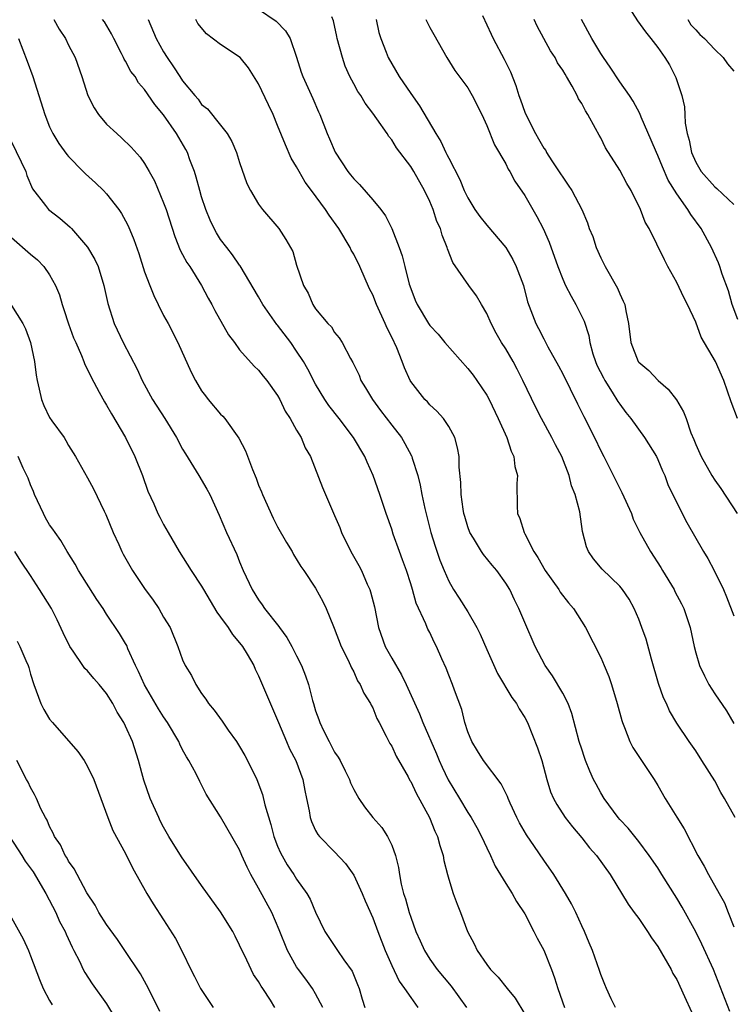
# Model space of a CAD drawing. Units: inches. Extents: x 2616000 to 2619000, y 1515000 to 1518000.
# Drawn here: x 2618010 to 2618085, y 1515273 to 1515377 of the extents above; entities that cross this region are included whole.
import ezdxf

# ---------------------------------------------------------------- set-up
doc = ezdxf.new("R2010")
doc.units = ezdxf.units.IN
doc.header["$MEASUREMENT"] = 0
doc.layers.add('LD26161515_2ft', color=93, linetype='Continuous')

msp = doc.modelspace()

# ---------------------------------------------------------------- linework, layer by layer
at = {"layer": 'LD26161515_2ft'}
for points, elevation in [([(2618073.5, 1515379), (2618074.87, 1515376.87), (2618075.71, 1515375.71), (2618076.28, 1515375), (2618077, 1515374.07), (2618077.76, 1515373), (2618078.23, 1515372.23), (2618078.91, 1515370.91), (2618079.54, 1515369), (2618079.83, 1515367.83), (2618079.87, 1515367), (2618079.89, 1515366.11), (2618080.1, 1515365), (2618080.32, 1515364.32), (2618080.55, 1515363), (2618081, 1515361.98), (2618081.59, 1515361), (2618083, 1515359.39), (2618083.23, 1515359.23), (2618085, 1515357.54)], 8636), ([(2618035, 1515378.1), (2618036.85, 1515376.85), (2618037.84, 1515375.84), (2618038.32, 1515375), (2618039, 1515373.06), (2618039.47, 1515371.47), (2618039.64, 1515371), (2618040.7, 1515368.7), (2618041.29, 1515367.29), (2618041.43, 1515367), (2618042.2, 1515365), (2618042.46, 1515364.46), (2618043.05, 1515363.05), (2618044.4, 1515361), (2618044.68, 1515360.68), (2618045, 1515360.25), (2618045.63, 1515359.63), (2618047, 1515358.03), (2618047.85, 1515357), (2618048.35, 1515356.35), (2618049.02, 1515355.02), (2618049.8, 1515353), (2618050.12, 1515352.12), (2618050.37, 1515351), (2618050.85, 1515349.15), (2618051, 1515348.68), (2618051.47, 1515347.47), (2618051.7, 1515347), (2618052.87, 1515345), (2618053, 1515344.81), (2618053.88, 1515343.88), (2618054.58, 1515343), (2618057, 1515340.26), (2618057.56, 1515339.56), (2618057.98, 1515339), (2618059, 1515337.47), (2618059.26, 1515337), (2618060.21, 1515335), (2618061.11, 1515333), (2618061.57, 1515331.57), (2618061.85, 1515331), (2618061.96, 1515329.96), (2618062.23, 1515329), (2618062.16, 1515328.16), (2618062.22, 1515325.78), (2618062.26, 1515325), (2618062.5, 1515324.5), (2618062.93, 1515323), (2618063, 1515322.88), (2618063.96, 1515321), (2618064.38, 1515320.38), (2618065.17, 1515319), (2618066.58, 1515317), (2618066.73, 1515316.73), (2618067.62, 1515315.62), (2618068.15, 1515315), (2618069.4, 1515313), (2618071, 1515309.85), (2618071.38, 1515309), (2618071.86, 1515307.86), (2618072.14, 1515307), (2618072.73, 1515305), (2618073.22, 1515303.21), (2618073.29, 1515303), (2618073.51, 1515302.49), (2618074.07, 1515301), (2618074.37, 1515300.37), (2618076.62, 1515297), (2618077, 1515296.39), (2618077.8, 1515295), (2618079, 1515293.04), (2618079.8, 1515291.8), (2618081.22, 1515289), (2618081.9, 1515287.9), (2618082.35, 1515287), (2618083.48, 1515285), (2618084.02, 1515284.02), (2618084.43, 1515283), (2618085, 1515281.48)], 8622), ([(2618013.43, 1515377), (2618013.99, 1515375.99), (2618014.66, 1515375), (2618015, 1515374.31), (2618015.67, 1515373), (2618016.4, 1515371), (2618017.02, 1515369), (2618017.7, 1515367.7), (2618018.15, 1515367), (2618019, 1515365.99), (2618020.07, 1515365), (2618020.57, 1515364.57), (2618021.59, 1515363.59), (2618022.54, 1515362.54), (2618023, 1515361.86), (2618023.49, 1515361), (2618024.02, 1515360.02), (2618025, 1515357.7), (2618025.25, 1515357), (2618026.18, 1515354.18), (2618026.75, 1515352.75), (2618027, 1515352.29), (2618027.43, 1515351.43), (2618027.74, 1515351), (2618029, 1515349), (2618029.69, 1515347.69), (2618030.08, 1515347), (2618030.39, 1515346.39), (2618031.83, 1515343.83), (2618032.46, 1515343), (2618033, 1515342.24), (2618034.53, 1515340.53), (2618035, 1515340.09), (2618035.47, 1515339.47), (2618035.87, 1515339), (2618037, 1515337.42), (2618037.23, 1515337), (2618037.8, 1515335.8), (2618038.32, 1515335), (2618039, 1515333.79), (2618039.48, 1515333), (2618039.91, 1515331.91), (2618040.46, 1515331), (2618041.73, 1515327.73), (2618042.03, 1515327), (2618043, 1515324.81), (2618043.53, 1515323.53), (2618043.72, 1515323), (2618044.7, 1515321), (2618045.54, 1515319.54), (2618045.81, 1515319), (2618046.43, 1515317.57), (2618046.7, 1515317), (2618046.78, 1515316.78), (2618047.18, 1515315.18), (2618047.63, 1515313), (2618048.33, 1515311), (2618049, 1515309.77), (2618050.03, 1515308.03), (2618050.53, 1515307), (2618051.92, 1515303.92), (2618052.29, 1515303), (2618053.71, 1515299.71), (2618053.99, 1515299), (2618054.31, 1515298.31), (2618054.96, 1515296.96), (2618056.15, 1515295), (2618057, 1515293.55), (2618057.36, 1515293), (2618057.95, 1515291.95), (2618058.45, 1515291), (2618059, 1515289.82), (2618059.41, 1515289), (2618059.9, 1515287.9), (2618061, 1515286.07), (2618061.67, 1515285), (2618062.15, 1515284.15), (2618063, 1515282.86), (2618063.98, 1515281), (2618064.32, 1515280.32), (2618065, 1515279.03), (2618065.82, 1515277), (2618066.14, 1515276.14), (2618066.5, 1515275), (2618067.19, 1515273)], 8614), ([(2618072.55, 1515273), (2618072.1, 1515273.9), (2618071.6, 1515275), (2618071.42, 1515275.42), (2618071, 1515276.48), (2618070.89, 1515276.89), (2618070.15, 1515279), (2618069.8, 1515279.8), (2618069.3, 1515281), (2618069, 1515281.61), (2618068.37, 1515283), (2618067.92, 1515283.92), (2618067.31, 1515285), (2618066.07, 1515287), (2618065, 1515288.53), (2618064.03, 1515289.97), (2618063.19, 1515291.19), (2618062.44, 1515292.44), (2618062.17, 1515293), (2618061.48, 1515294.52), (2618061.27, 1515295), (2618061.2, 1515295.2), (2618060.54, 1515296.54), (2618058.67, 1515299), (2618058.04, 1515300.04), (2618057.43, 1515301), (2618057, 1515302.03), (2618056.69, 1515303), (2618056.37, 1515304.37), (2618055.6, 1515306.4), (2618055.4, 1515307), (2618055, 1515308), (2618054.73, 1515308.73), (2618054.28, 1515309.72), (2618053.72, 1515311), (2618053.46, 1515311.46), (2618053, 1515312.47), (2618052.82, 1515312.82), (2618052.74, 1515313), (2618052.6, 1515313.4), (2618051.57, 1515315.57), (2618051.19, 1515317), (2618051, 1515317.62), (2618050.56, 1515319), (2618050.15, 1515320.15), (2618049.83, 1515321), (2618049.17, 1515322.83), (2618049, 1515323.36), (2618048.41, 1515325), (2618047.75, 1515327), (2618047.05, 1515329), (2618046.41, 1515330.41), (2618046.16, 1515331), (2618044.98, 1515333), (2618043.47, 1515335), (2618042.38, 1515336.38), (2618041.97, 1515337), (2618041, 1515338.63), (2618040.19, 1515340.19), (2618039.73, 1515341), (2618039, 1515342.11), (2618038.37, 1515343), (2618037, 1515344.83), (2618036.92, 1515344.92), (2618035.45, 1515347), (2618035, 1515347.82), (2618033.07, 1515351.07), (2618033, 1515351.16), (2618032.24, 1515352.24), (2618031.64, 1515353), (2618031, 1515353.87), (2618030.55, 1515354.55), (2618030.31, 1515355), (2618029.9, 1515355.9), (2618029.45, 1515357), (2618029, 1515358.35), (2618028.8, 1515359), (2618028.42, 1515360.42), (2618028.23, 1515361), (2618027.77, 1515362.23), (2618027.5, 1515363), (2618027.33, 1515363.33), (2618026.36, 1515365), (2618025, 1515366.98), (2618024.07, 1515368.07), (2618023, 1515369.65), (2618022.36, 1515370.36), (2618021.99, 1515371), (2618021.56, 1515371.56), (2618021, 1515372.62), (2618020.85, 1515372.85), (2618020.79, 1515373), (2618020.57, 1515373.43), (2618019.74, 1515375), (2618019.5, 1515375.5), (2618018.76, 1515376.76), (2618018.58, 1515377)], 8616), ([(2618023.37, 1515377), (2618024.21, 1515375), (2618025, 1515373.6), (2618025.38, 1515373), (2618026.05, 1515372.05), (2618026.7, 1515371), (2618027, 1515370.55), (2618028.28, 1515369), (2618028.62, 1515368.62), (2618029, 1515368.08), (2618029.6, 1515367.6), (2618031, 1515365.88), (2618031.68, 1515365), (2618032.19, 1515364.19), (2618032.68, 1515363), (2618033, 1515361.97), (2618033.76, 1515359.76), (2618034.13, 1515359), (2618035, 1515357.57), (2618035.42, 1515357), (2618037.13, 1515355), (2618037.87, 1515353.87), (2618038.36, 1515353), (2618038.58, 1515352.58), (2618039, 1515351.15), (2618039.71, 1515349), (2618040.2, 1515348.2), (2618040.71, 1515347), (2618041, 1515346.57), (2618042.29, 1515345), (2618042.65, 1515344.65), (2618043, 1515344.08), (2618043.49, 1515343.49), (2618043.79, 1515343), (2618044.67, 1515341.33), (2618044.92, 1515340.92), (2618045.57, 1515339.57), (2618045.77, 1515339), (2618046.25, 1515338.25), (2618046.98, 1515337), (2618047.84, 1515335.84), (2618049, 1515334.31), (2618050.03, 1515333), (2618050.39, 1515332.39), (2618051.09, 1515331.09), (2618051.12, 1515331), (2618051.16, 1515330.84), (2618051.74, 1515329), (2618052, 1515328), (2618052.18, 1515327), (2618052.48, 1515325.52), (2618053.12, 1515323), (2618053.57, 1515321.57), (2618054.08, 1515320.08), (2618054.52, 1515319), (2618055, 1515317.9), (2618055.52, 1515317), (2618056.11, 1515316.11), (2618057, 1515314.65), (2618057.95, 1515313), (2618058.3, 1515312.3), (2618059, 1515310.68), (2618060.15, 1515308.15), (2618061.65, 1515305.65), (2618062.15, 1515305), (2618062.43, 1515304.43), (2618063, 1515303.55), (2618063.29, 1515303), (2618064.35, 1515300.35), (2618064.8, 1515299), (2618065.34, 1515297), (2618065.72, 1515295.72), (2618066.03, 1515295), (2618066.37, 1515294.38), (2618067.26, 1515293), (2618068.03, 1515292.03), (2618069, 1515290.86), (2618069.83, 1515289.83), (2618070.56, 1515289), (2618071.98, 1515287), (2618073.88, 1515283.88), (2618074.54, 1515283), (2618075, 1515282.37), (2618075.94, 1515281), (2618076.35, 1515280.35), (2618077, 1515279.42), (2618078.4, 1515277), (2618078.6, 1515276.6), (2618079, 1515275.94), (2618079.83, 1515274.17), (2618080.54, 1515272.54)], 8618), ([(2618084.59, 1515272.59), (2618082.87, 1515277), (2618081.66, 1515279.66), (2618081, 1515280.98), (2618079.58, 1515283.58), (2618079, 1515284.53), (2618077.42, 1515287), (2618077, 1515287.69), (2618076.11, 1515289), (2618075, 1515290.49), (2618073.89, 1515291.89), (2618073, 1515292.81), (2618072.84, 1515293), (2618071.38, 1515295), (2618071, 1515295.6), (2618070.51, 1515296.51), (2618070.25, 1515297), (2618069.87, 1515297.87), (2618069.41, 1515299), (2618069.31, 1515299.31), (2618069, 1515300.21), (2618068.75, 1515301), (2618067.96, 1515303.96), (2618067.56, 1515305), (2618067, 1515306.08), (2618065.93, 1515307.93), (2618065.15, 1515309), (2618064.1, 1515311), (2618063, 1515313.53), (2618062.4, 1515315), (2618061.92, 1515315.92), (2618061.42, 1515317), (2618061, 1515317.68), (2618060.06, 1515319), (2618059.57, 1515319.57), (2618058.68, 1515320.68), (2618058.46, 1515321), (2618057.6, 1515322.4), (2618057.21, 1515323), (2618057, 1515323.61), (2618056.69, 1515324.69), (2618056.6, 1515325), (2618056.52, 1515325.48), (2618056.32, 1515327), (2618056.29, 1515328.29), (2618056.12, 1515329.88), (2618056.1, 1515331), (2618055.94, 1515331.94), (2618055.64, 1515333), (2618055, 1515334.18), (2618054.44, 1515335), (2618053.77, 1515335.77), (2618053, 1515336.46), (2618052.76, 1515336.76), (2618052.5, 1515337), (2618051, 1515338.92), (2618050.95, 1515339), (2618050.34, 1515340.34), (2618050.11, 1515341), (2618049.54, 1515342.46), (2618049, 1515343.57), (2618048.51, 1515344.51), (2618048.31, 1515345), (2618047.39, 1515347), (2618047, 1515348.02), (2618046.67, 1515348.67), (2618045.65, 1515351), (2618045, 1515352.3), (2618044.74, 1515352.74), (2618044.63, 1515353), (2618043.44, 1515355), (2618042.41, 1515356.41), (2618042.03, 1515357), (2618040.55, 1515359), (2618039.9, 1515359.9), (2618039.27, 1515361), (2618039, 1515361.51), (2618038.43, 1515362.43), (2618037.82, 1515363.82), (2618037, 1515365.87), (2618036.51, 1515367), (2618036.02, 1515368.03), (2618035, 1515370.26), (2618033.94, 1515371.94), (2618033.04, 1515373), (2618031, 1515374.39), (2618029.5, 1515375.5), (2618028.61, 1515376.61), (2618028.39, 1515377)], 8620), ([(2618085.14, 1515293), (2618084.02, 1515295), (2618083.64, 1515295.64), (2618083, 1515296.88), (2618081.66, 1515299), (2618081, 1515300.03), (2618080.31, 1515301), (2618079, 1515302.94), (2618078.25, 1515304.25), (2618077.93, 1515305), (2618077.62, 1515305.62), (2618077.1, 1515307.1), (2618076.34, 1515309.66), (2618075.78, 1515311.78), (2618075.34, 1515313), (2618075, 1515313.89), (2618074.52, 1515315), (2618073.98, 1515315.98), (2618073.3, 1515317), (2618073, 1515317.37), (2618071.14, 1515319.14), (2618070.24, 1515320.24), (2618069.71, 1515321), (2618069.5, 1515321.5), (2618069.1, 1515323.1), (2618068.81, 1515325.19), (2618068.32, 1515327), (2618067.92, 1515327.92), (2618067.67, 1515329), (2618066.9, 1515331), (2618066.24, 1515332.24), (2618065.87, 1515333), (2618064.78, 1515335), (2618064.17, 1515336.17), (2618062.82, 1515339), (2618062.2, 1515340.2), (2618061.77, 1515341), (2618061, 1515342.34), (2618060.57, 1515343), (2618060.01, 1515344.01), (2618059.48, 1515345), (2618059, 1515346.07), (2618058.45, 1515347), (2618057.93, 1515347.93), (2618057.12, 1515349), (2618055.43, 1515351.43), (2618054.88, 1515352.88), (2618054.85, 1515353), (2618054.3, 1515354.3), (2618054.13, 1515355), (2618053.76, 1515355.76), (2618053.35, 1515357), (2618053, 1515357.84), (2618052.44, 1515359), (2618051.33, 1515361), (2618051, 1515361.53), (2618049.52, 1515363.52), (2618049, 1515364.35), (2618048.7, 1515364.7), (2618048.52, 1515365), (2618047.43, 1515366.57), (2618047, 1515367.17), (2618046.21, 1515368.21), (2618045.74, 1515369), (2618045.44, 1515369.44), (2618045, 1515370.23), (2618044.6, 1515371), (2618044.12, 1515372.12), (2618043.81, 1515373), (2618043.27, 1515375), (2618043.23, 1515375.23), (2618042.86, 1515376.86), (2618042.69, 1515377.31)], 8624), ([(2618047.36, 1515377), (2618047.65, 1515375.65), (2618047.86, 1515375), (2618048.42, 1515373.58), (2618048.64, 1515373), (2618049.8, 1515371), (2618051, 1515369.22), (2618051.93, 1515367.93), (2618053.64, 1515365), (2618054.19, 1515364.19), (2618054.71, 1515363), (2618054.82, 1515362.82), (2618055, 1515362.43), (2618056.17, 1515360.17), (2618056.64, 1515359), (2618057, 1515358.25), (2618057.77, 1515357), (2618058.29, 1515356.29), (2618059, 1515355.37), (2618061, 1515353), (2618061.75, 1515351.75), (2618062.11, 1515351), (2618062.86, 1515349), (2618063.3, 1515347.3), (2618064.18, 1515345), (2618064.47, 1515344.47), (2618065, 1515343.39), (2618065.44, 1515342.56), (2618066.56, 1515340.56), (2618067, 1515339.73), (2618068.57, 1515336.57), (2618069.21, 1515335.21), (2618070.35, 1515333), (2618071, 1515331.61), (2618071.33, 1515331), (2618073, 1515327.63), (2618073.23, 1515327.23), (2618074.23, 1515325), (2618074.43, 1515324.43), (2618075.13, 1515323), (2618076.24, 1515321), (2618077.32, 1515319.32), (2618077.5, 1515319), (2618078.72, 1515317), (2618078.81, 1515316.81), (2618079.51, 1515315.51), (2618079.76, 1515315), (2618080.43, 1515313), (2618080.84, 1515311), (2618081, 1515310.35), (2618081.39, 1515309), (2618081.91, 1515307.91), (2618082.37, 1515307), (2618083, 1515306.02), (2618084.25, 1515304.25), (2618085, 1515302.9)], 8626), ([(2618052.58, 1515377), (2618053, 1515376.19), (2618053.44, 1515375.44), (2618054.82, 1515373), (2618055.66, 1515371.66), (2618057, 1515369.81), (2618057.48, 1515369), (2618058.48, 1515367), (2618059, 1515365.87), (2618059.83, 1515363.83), (2618061, 1515361.81), (2618061.27, 1515361.27), (2618061.44, 1515361), (2618061.98, 1515359.98), (2618063, 1515358.5), (2618064.29, 1515356.29), (2618064.95, 1515355), (2618065.57, 1515353.57), (2618066.49, 1515351), (2618067, 1515349.69), (2618067.31, 1515349), (2618067.88, 1515347.88), (2618068.39, 1515347), (2618069.26, 1515345.26), (2618069.74, 1515343.74), (2618069.85, 1515343), (2618070.19, 1515341.81), (2618070.45, 1515341), (2618070.61, 1515340.61), (2618071.28, 1515339.28), (2618071.44, 1515339), (2618072.22, 1515337.78), (2618072.8, 1515336.8), (2618073, 1515336.51), (2618073.65, 1515335.65), (2618074.17, 1515335), (2618075.62, 1515333), (2618076.86, 1515331), (2618077, 1515330.71), (2618077.5, 1515329.5), (2618077.74, 1515329), (2618078.07, 1515328.07), (2618079, 1515326.13), (2618080.05, 1515324.05), (2618081.81, 1515321), (2618082.26, 1515320.26), (2618082.95, 1515319), (2618083.91, 1515317), (2618084.25, 1515316.25), (2618085, 1515314.24)], 8628), ([(2618058.57, 1515377.43), (2618059.47, 1515375.47), (2618059.69, 1515375), (2618060.85, 1515372.85), (2618061.49, 1515371.49), (2618062.07, 1515370.07), (2618062.38, 1515369), (2618062.56, 1515368.56), (2618063, 1515367.25), (2618063.21, 1515366.79), (2618064.15, 1515365), (2618064.47, 1515364.47), (2618065, 1515363.48), (2618065.21, 1515363.21), (2618065.31, 1515363), (2618065.87, 1515362.13), (2618066.78, 1515360.78), (2618067, 1515360.41), (2618067.59, 1515359.59), (2618067.96, 1515359), (2618069, 1515357), (2618069.62, 1515355.62), (2618069.8, 1515355), (2618070.16, 1515354.16), (2618070.53, 1515353), (2618071, 1515351.94), (2618071.47, 1515351), (2618072.76, 1515348.75), (2618073, 1515348.14), (2618073.38, 1515347.38), (2618073.54, 1515347), (2618073.65, 1515346.35), (2618073.92, 1515345), (2618074.16, 1515343), (2618074.95, 1515341), (2618075, 1515340.94), (2618076.06, 1515340.06), (2618077.05, 1515339), (2618078.11, 1515338.11), (2618078.98, 1515336.98), (2618079.72, 1515335.72), (2618079.99, 1515335), (2618080.5, 1515333.5), (2618080.81, 1515332.81), (2618081, 1515332.28), (2618081.56, 1515331), (2618082.7, 1515329), (2618083, 1515328.51), (2618083.64, 1515327.64), (2618085.38, 1515325)], 8630), ([(2618085.41, 1515335), (2618084.75, 1515336.75), (2618083.97, 1515339), (2618083.08, 1515341), (2618081.58, 1515343.58), (2618081, 1515345.16), (2618080.15, 1515347), (2618079.75, 1515347.75), (2618079, 1515349.32), (2618078.06, 1515351), (2618077.7, 1515351.7), (2618076.1, 1515355), (2618075.68, 1515355.68), (2618075.2, 1515357), (2618074.19, 1515359), (2618073.75, 1515359.75), (2618073, 1515361.14), (2618071.52, 1515363.52), (2618071, 1515364.55), (2618070.83, 1515364.83), (2618070.47, 1515365.53), (2618069.65, 1515367), (2618069.4, 1515367.4), (2618069, 1515368.19), (2618068.68, 1515368.68), (2618068.53, 1515369), (2618068, 1515370), (2618067.41, 1515371), (2618067.25, 1515371.25), (2618067, 1515371.69), (2618066.46, 1515372.46), (2618066.21, 1515373), (2618065.72, 1515373.72), (2618065, 1515375), (2618064.32, 1515376.32), (2618064.01, 1515377)], 8632), ([(2618085.44, 1515345.44), (2618084.83, 1515347), (2618084.45, 1515348.45), (2618083.8, 1515350.2), (2618083.55, 1515351), (2618083.4, 1515351.4), (2618082.66, 1515353), (2618081.57, 1515355), (2618080.48, 1515356.48), (2618080.17, 1515357), (2618079, 1515358.66), (2618078.11, 1515360.11), (2618077.49, 1515361.49), (2618077, 1515362.7), (2618076.86, 1515363), (2618076.32, 1515364.32), (2618075.25, 1515366.75), (2618075.11, 1515367.11), (2618074.41, 1515368.41), (2618074.02, 1515369), (2618073, 1515370.47), (2618071.99, 1515371.99), (2618071.29, 1515373), (2618071, 1515373.43), (2618070.06, 1515375), (2618068.99, 1515377)], 8634), ([(2618080.16, 1515377), (2618080.47, 1515376.47), (2618081, 1515375.94), (2618081.43, 1515375.43), (2618081.92, 1515375), (2618083, 1515373.85), (2618083.9, 1515373), (2618084.34, 1515372.34), (2618085, 1515371.59)], 8638), ([(2618009.71, 1515375), (2618010.64, 1515372.64), (2618011.22, 1515371), (2618011.86, 1515369), (2618012.48, 1515367), (2618013, 1515365.7), (2618013.34, 1515365), (2618013.98, 1515363.98), (2618014.81, 1515362.81), (2618015, 1515362.59), (2618016.52, 1515361), (2618016.76, 1515360.76), (2618017.82, 1515359.82), (2618018.68, 1515359), (2618019, 1515358.67), (2618020.29, 1515357), (2618020.58, 1515356.58), (2618021, 1515355.82), (2618021.28, 1515355.28), (2618021.87, 1515353.87), (2618022.38, 1515352.38), (2618023, 1515350.44), (2618023.54, 1515349), (2618023.95, 1515347.95), (2618024.42, 1515347), (2618025, 1515345.87), (2618025.47, 1515345), (2618026.5, 1515343), (2618027.9, 1515339.9), (2618028.34, 1515339), (2618029, 1515337.94), (2618029.39, 1515337.39), (2618029.7, 1515337), (2618031, 1515335.46), (2618031.24, 1515335.24), (2618031.43, 1515335), (2618032.93, 1515332.93), (2618033.62, 1515331.62), (2618034.34, 1515329.66), (2618034.73, 1515328.73), (2618035, 1515328.01), (2618035.3, 1515327.3), (2618035.4, 1515327), (2618036.52, 1515324.52), (2618037, 1515323.6), (2618037.94, 1515321.94), (2618038.51, 1515321), (2618038.68, 1515320.68), (2618039.44, 1515319.44), (2618039.76, 1515319), (2618041, 1515317.14), (2618041.75, 1515315.75), (2618042.12, 1515315), (2618042.87, 1515313.13), (2618042.95, 1515312.95), (2618043.69, 1515311), (2618044.37, 1515309.63), (2618044.66, 1515309), (2618044.76, 1515308.76), (2618045, 1515308.33), (2618045.41, 1515307.41), (2618045.7, 1515307), (2618046.08, 1515306.08), (2618046.77, 1515305), (2618046.84, 1515304.84), (2618047, 1515304.56), (2618047.44, 1515303.44), (2618047.67, 1515303), (2618048.43, 1515301.57), (2618048.81, 1515300.81), (2618049, 1515300.52), (2618049.48, 1515299.48), (2618050.72, 1515297.28), (2618050.91, 1515296.91), (2618051, 1515296.78), (2618051.57, 1515295.57), (2618052.97, 1515293), (2618053.56, 1515291.56), (2618053.83, 1515291), (2618054.06, 1515290.06), (2618054.42, 1515289), (2618054.49, 1515288.49), (2618054.86, 1515287), (2618055, 1515286.5), (2618055.48, 1515285), (2618055.88, 1515283.88), (2618056.25, 1515283), (2618056.99, 1515281), (2618057.69, 1515279.69), (2618058.01, 1515279), (2618059, 1515277.52), (2618059.4, 1515277), (2618060.21, 1515276.21), (2618061.16, 1515275), (2618062, 1515274), (2618063, 1515272.29)], 8612), ([(2618009, 1515364.13), (2618010.48, 1515361), (2618010.6, 1515360.6), (2618011.19, 1515359.19), (2618012.55, 1515357.45), (2618012.88, 1515357), (2618014.09, 1515356.09), (2618015.16, 1515355.16), (2618015.3, 1515355), (2618017, 1515353.06), (2618017.76, 1515351.76), (2618018.11, 1515351), (2618018.71, 1515349), (2618019.12, 1515347.12), (2618019.79, 1515345), (2618020.73, 1515343), (2618022.2, 1515340.2), (2618022.75, 1515339), (2618023.84, 1515337), (2618025.12, 1515335), (2618026.35, 1515333), (2618027, 1515331.77), (2618027.29, 1515331.29), (2618028.7, 1515329), (2618029.56, 1515327.56), (2618029.85, 1515327), (2618030.84, 1515324.84), (2618031.63, 1515323), (2618032.69, 1515320.69), (2618033, 1515319.91), (2618033.38, 1515319), (2618034.3, 1515317), (2618035, 1515315.91), (2618035.38, 1515315.38), (2618035.63, 1515315), (2618037.12, 1515313.12), (2618037.19, 1515313), (2618037.96, 1515311.96), (2618038.49, 1515311), (2618039, 1515310.02), (2618039.51, 1515309), (2618039.93, 1515307.93), (2618040.24, 1515307), (2618040.66, 1515305.33), (2618040.76, 1515305), (2618041, 1515304.24), (2618041.34, 1515303.34), (2618041.44, 1515303), (2618041.84, 1515302.16), (2618042.41, 1515301), (2618043, 1515299.89), (2618043.37, 1515299.37), (2618043.57, 1515299), (2618044.09, 1515297.91), (2618044.56, 1515297), (2618044.67, 1515296.67), (2618045, 1515295.94), (2618045.54, 1515295), (2618046.14, 1515294.14), (2618047.03, 1515293), (2618047.95, 1515291.95), (2618048.57, 1515291), (2618049, 1515290.08), (2618049.39, 1515289), (2618049.73, 1515287.73), (2618049.81, 1515287), (2618050, 1515286), (2618050.26, 1515285), (2618050.45, 1515284.45), (2618050.84, 1515283), (2618051, 1515282.5), (2618051.56, 1515281), (2618052.01, 1515280.01), (2618052.44, 1515279), (2618053, 1515278.1), (2618053.78, 1515277), (2618055.25, 1515275.25), (2618056.88, 1515273)], 8610), ([(2618009, 1515354.06), (2618011, 1515352.32), (2618011.72, 1515351.72), (2618012.4, 1515351), (2618013, 1515350.15), (2618013.63, 1515349), (2618014.04, 1515348.04), (2618014.33, 1515347), (2618014.5, 1515346.5), (2618014.98, 1515344.98), (2618015.52, 1515343.52), (2618015.74, 1515343), (2618016.36, 1515341.64), (2618016.61, 1515341), (2618016.71, 1515340.71), (2618017, 1515340.17), (2618017.37, 1515339.37), (2618018.23, 1515337.77), (2618018.76, 1515336.76), (2618019, 1515336.4), (2618019.5, 1515335.5), (2618021, 1515333), (2618021.98, 1515331), (2618022.77, 1515329), (2618023.35, 1515327.35), (2618023.96, 1515326.04), (2618024.4, 1515325), (2618024.61, 1515324.61), (2618025, 1515323.85), (2618025.48, 1515323), (2618026.64, 1515321), (2618027.88, 1515319), (2618029, 1515317.35), (2618029.19, 1515317), (2618030.61, 1515314.61), (2618031, 1515314.1), (2618031.8, 1515313), (2618032.26, 1515312.26), (2618033, 1515311.4), (2618033.31, 1515311), (2618033.79, 1515310.21), (2618034.48, 1515309), (2618034.63, 1515308.63), (2618035, 1515307.93), (2618037, 1515303.27), (2618037.1, 1515303), (2618037.92, 1515301), (2618038.25, 1515300.25), (2618038.9, 1515299), (2618039.65, 1515297), (2618039.85, 1515295.85), (2618040.05, 1515295), (2618040.3, 1515293.7), (2618040.41, 1515293), (2618040.57, 1515292.57), (2618041, 1515291.64), (2618041.22, 1515291.22), (2618041.39, 1515291), (2618043, 1515289.38), (2618044.15, 1515288.15), (2618045, 1515286.94), (2618045.9, 1515285), (2618046.22, 1515284.22), (2618047, 1515282.46), (2618047.54, 1515281), (2618048.32, 1515279), (2618049, 1515277.44), (2618049.79, 1515275.79), (2618050.36, 1515275), (2618051, 1515274.05), (2618051.76, 1515273)], 8608), ([(2618009, 1515346.91), (2618010.18, 1515345), (2618010.46, 1515344.46), (2618010.97, 1515343), (2618011.39, 1515341), (2618011.58, 1515339.58), (2618011.69, 1515339), (2618011.91, 1515338.09), (2618012.13, 1515337), (2618012.38, 1515336.38), (2618013, 1515335.1), (2618013.22, 1515334.78), (2618014.52, 1515333), (2618014.71, 1515332.71), (2618015, 1515332.17), (2618015.72, 1515331), (2618017, 1515328.77), (2618017.62, 1515327.62), (2618018.75, 1515325.25), (2618018.92, 1515324.92), (2618019.68, 1515323), (2618020.27, 1515321.73), (2618020.59, 1515321), (2618020.73, 1515320.73), (2618021.73, 1515319), (2618023, 1515317.13), (2618023.9, 1515315.9), (2618024.51, 1515315), (2618025, 1515314.11), (2618025.67, 1515313), (2618026.49, 1515311), (2618027, 1515309.61), (2618027.27, 1515309), (2618027.94, 1515307.94), (2618028.37, 1515307), (2618029, 1515306.06), (2618029.45, 1515305.45), (2618029.71, 1515305), (2618030.3, 1515304.3), (2618031.15, 1515303.15), (2618031.79, 1515302.21), (2618032.66, 1515301), (2618033, 1515300.48), (2618033.55, 1515299.55), (2618033.84, 1515299), (2618034.81, 1515297), (2618035.42, 1515295.42), (2618035.66, 1515294.34), (2618036.27, 1515292.27), (2618036.61, 1515291), (2618037, 1515290), (2618037.3, 1515289.3), (2618038.01, 1515288.01), (2618038.69, 1515287), (2618039, 1515286.5), (2618040.08, 1515285), (2618040.41, 1515284.41), (2618041, 1515283.03), (2618041.98, 1515281), (2618042.38, 1515280.38), (2618043.31, 1515279), (2618043.97, 1515278.03), (2618044.83, 1515276.83), (2618045.41, 1515275.41), (2618045.57, 1515275), (2618045.88, 1515273.88), (2618046.17, 1515273)], 8606), ([(2618041.76, 1515273), (2618041, 1515274.44), (2618040.67, 1515275), (2618039.97, 1515275.97), (2618039.2, 1515277), (2618039, 1515277.29), (2618038.04, 1515279), (2618037.17, 1515281.17), (2618036.37, 1515283), (2618035, 1515285.56), (2618034.17, 1515287), (2618033.78, 1515287.78), (2618033.23, 1515289), (2618033, 1515289.59), (2618031, 1515293.08), (2618029.48, 1515295.48), (2618028.8, 1515296.8), (2618028.41, 1515297.59), (2618027.66, 1515299), (2618027.4, 1515299.4), (2618027, 1515300.13), (2618026.71, 1515300.71), (2618026.59, 1515301), (2618025.41, 1515303), (2618025, 1515303.59), (2618024.46, 1515304.46), (2618022.98, 1515306.98), (2618022.37, 1515308.37), (2618022.04, 1515309), (2618021.24, 1515310.76), (2618021.11, 1515311.11), (2618021, 1515311.31), (2618020.37, 1515312.37), (2618019, 1515314.43), (2618018.65, 1515315), (2618017.97, 1515315.97), (2618016.04, 1515319), (2618015.68, 1515319.68), (2618014.86, 1515321), (2618014.18, 1515322.18), (2618013.57, 1515323), (2618013.35, 1515323.35), (2618013, 1515323.83), (2618012.56, 1515324.56), (2618012.34, 1515325), (2618011.42, 1515327), (2618011.31, 1515327.31), (2618011, 1515328.02), (2618010.74, 1515328.74), (2618010.23, 1515329.77), (2618009.68, 1515331)], 8604), ([(2618036.71, 1515273), (2618036.24, 1515273.76), (2618035.43, 1515275), (2618035.25, 1515275.25), (2618035, 1515275.74), (2618034.47, 1515276.47), (2618034.2, 1515277), (2618033.55, 1515278.45), (2618033.17, 1515279.17), (2618033, 1515279.58), (2618032.51, 1515280.5), (2618032.27, 1515281), (2618031, 1515283.06), (2618029, 1515285.85), (2618026.87, 1515288.87), (2618025.56, 1515291), (2618025, 1515292), (2618024.65, 1515292.65), (2618024.48, 1515293), (2618023.59, 1515295), (2618022.93, 1515296.93), (2618022.37, 1515299), (2618021.72, 1515301), (2618021, 1515302.63), (2618020.81, 1515303), (2618020.1, 1515304.1), (2618019.64, 1515305), (2618019, 1515306.05), (2618018.23, 1515307), (2618017.65, 1515307.65), (2618017, 1515308.43), (2618016.7, 1515308.7), (2618016.51, 1515309), (2618015.47, 1515310.53), (2618015.13, 1515311), (2618014.44, 1515312.43), (2618013.81, 1515313.81), (2618013.2, 1515315), (2618011.95, 1515317), (2618011, 1515318.47), (2618009.98, 1515319.98), (2618009.35, 1515321)], 8602), ([(2618009.58, 1515311.58), (2618009.87, 1515311), (2618010.48, 1515309.52), (2618010.73, 1515309), (2618010.8, 1515308.8), (2618011, 1515308.08), (2618011.34, 1515307), (2618012.09, 1515305), (2618012.39, 1515304.39), (2618013, 1515303.36), (2618013.3, 1515303), (2618015.97, 1515299.97), (2618016.62, 1515299), (2618017, 1515298.37), (2618017.65, 1515297), (2618019.12, 1515293), (2618019.65, 1515291.65), (2618021, 1515289.21), (2618021.71, 1515287.71), (2618023.22, 1515285), (2618023.9, 1515283.9), (2618025, 1515282.25), (2618026.26, 1515280.26), (2618027, 1515278.82), (2618027.87, 1515277), (2618028.26, 1515276.26), (2618028.89, 1515275), (2618029.73, 1515273.73), (2618030.2, 1515273)], 8600), ([(2618024.59, 1515272.59), (2618023.39, 1515275), (2618022.55, 1515276.55), (2618020.93, 1515279), (2618020.15, 1515280.15), (2618019, 1515281.73), (2618018.19, 1515283), (2618017.78, 1515283.78), (2618016.93, 1515285.07), (2618015.89, 1515287), (2618015.59, 1515287.59), (2618015, 1515288.41), (2618014.8, 1515288.8), (2618014.65, 1515289), (2618014.13, 1515290.13), (2618013.51, 1515291), (2618013.37, 1515291.37), (2618013, 1515292.07), (2618012.73, 1515292.73), (2618012.55, 1515293), (2618012.09, 1515293.91), (2618011.62, 1515295), (2618011.42, 1515295.42), (2618011, 1515296.17), (2618010.74, 1515296.74), (2618010.58, 1515297), (2618009.53, 1515299)], 8598), ([(2618008.76, 1515291), (2618010.08, 1515289), (2618010.42, 1515288.42), (2618011.27, 1515287.27), (2618012.61, 1515285), (2618013.64, 1515283), (2618014.05, 1515282.05), (2618014.62, 1515281), (2618014.73, 1515280.73), (2618015.36, 1515279.36), (2618015.56, 1515279), (2618016.13, 1515277.87), (2618016.53, 1515277), (2618016.69, 1515276.69), (2618017.48, 1515275.48), (2618019, 1515273.38), (2618019.88, 1515271.88)], 8596), ([(2618009, 1515282.45), (2618010.22, 1515280.22), (2618010.77, 1515279), (2618011, 1515278.43), (2618011.94, 1515275.94), (2618012.33, 1515275), (2618013, 1515273.75), (2618013.28, 1515273.28)], 8594)]:
    msp.add_lwpolyline(points, dxfattribs=dict(at, elevation=elevation))

doc.saveas('drawing.dxf')
